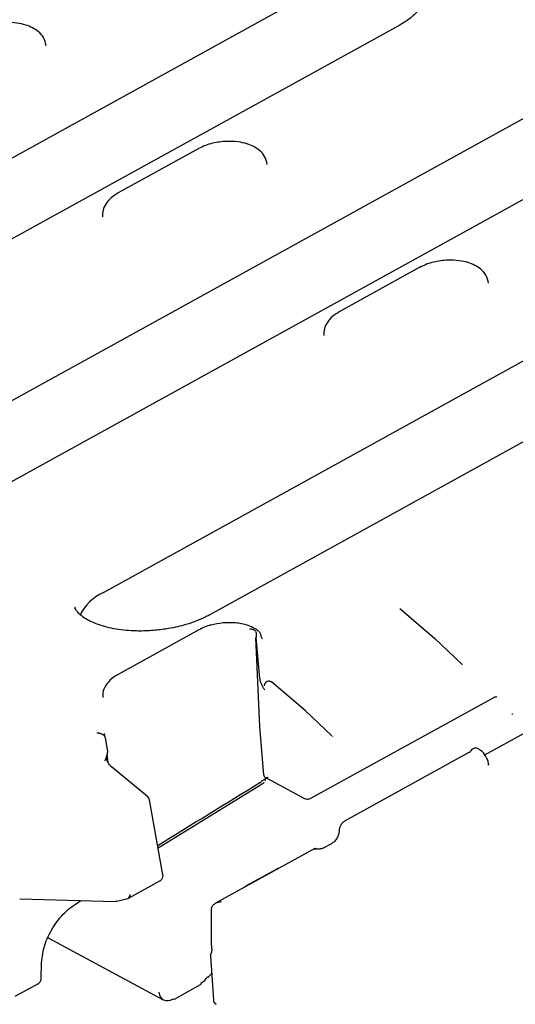
# Model space of a CAD drawing. Units: millimetres. Extents: x 0 to 420, y 0 to 297.
# Drawn here: x 125 to 139, y 40 to 68 of the extents above; entities that cross this region are included whole.
import ezdxf

# ---------------------------------------------------------------- set-up
doc = ezdxf.new("R2010")
doc.units = ezdxf.units.MM

msp = doc.modelspace()

# ---------------------------------------------------------------- linework, layer by layer
at = {"color": 7, "linetype": 'Continuous', "lineweight": 25}
for p, q in [((114.9864, 58.3966), (132.5472, 68.0692)), ((135.4695, 67.445), (117.9087, 57.7723)), ((121.1361, 55.0973), (140.7989, 65.9277)), ((143.7213, 65.3034), (124.0584, 54.473)), ((129.9189, 64.0393), (127.6933, 62.8134)), ((127.6882, 62.8103), (127.6933, 62.8134)), ((127.2859, 51.798), (144.8467, 61.4706)), ((147.769, 60.8463), (130.2082, 51.1737)), ((136.0242, 60.7638), (133.7986, 59.5379)), ((133.7936, 59.5349), (133.7986, 59.5379)), ((135.4674, 51.3417), (135.4688, 51.3447)), ((136.4255, 50.5303), (135.4677, 51.3424)), ((130.674, 50.9569), (130.5825, 50.9558)), ((129.9196, 50.763), (127.694, 49.5371)), ((131.6068, 48.0988), (131.4963, 50.5582)), ((131.6011, 49.4224), (131.5065, 50.5527)), ((136.4255, 50.5303), (136.4279, 50.5281)), ((136.4279, 50.5281), (136.4324, 50.5241)), ((137.1812, 49.8142), (136.4324, 50.5241)), ((142.6581, 49.9843), (137.7862, 47.3008)), ((137.1933, 49.805), (137.1918, 49.802)), ((131.8869, 49.3507), (131.9124, 49.3419)), ((132.8527, 48.543), (131.9232, 49.3296)), ((133.0129, 46.1193), (138.0817, 48.9113)), ((132.8527, 48.543), (132.8553, 48.5407)), ((132.8553, 48.5407), (132.8597, 48.5367)), ((133.5955, 47.8392), (132.8597, 48.5367)), ((131.7187, 46.7614), (131.6068, 48.0988)), ((127.3241, 47.8417), (127.3159, 47.9038)), ((133.6076, 47.8299), (133.6061, 47.827)), ((127.3343, 47.7943), (127.3949, 47.4589)), ((127.403, 47.1315), (127.3791, 47.2997)), ((127.4217, 47.0963), (127.3889, 47.3467)), ((137.3772, 47.3783), (133.9409, 45.4856)), ((128.5145, 46.1567), (127.5121, 46.9857)), ((137.9131, 47.062), (137.9173, 47.0463)), ((128.7965, 44.755), (131.6736, 46.5201)), ((131.6097, 46.5512), (131.6007, 46.5414)), ((131.6721, 46.6103), (131.7134, 46.6316)), ((131.7134, 46.6316), (131.7289, 46.6395)), ((131.8298, 46.6908), (131.7289, 46.6395)), ((131.7976, 46.6754), (132.8386, 46.1169)), ((128.9319, 44.0063), (128.5581, 46.0737)), ((133.5802, 44.8646), (133.3726, 44.7503)), ((133.1267, 44.7343), (130.3833, 43.2232)), ((132.0752, 44.1677), (131.2298, 43.702)), ((127.9976, 43.3737), (128.8464, 43.8412)), ((131.2017, 43.6825), (131.174, 43.6587)), ((124.976, 43.3476), (127.6158, 43.2771)), ((126.6126, 43.2637), (126.6822, 43.302)), ((127.6562, 43.2808), (127.9585, 43.3582)), ((130.259, 43.0127), (130.263, 42.1132)), ((125.7624, 42.2688), (128.941, 40.5636)), ((130.2638, 42.0989), (130.2816, 41.9238)), ((125.5703, 41.1471), (125.5808, 41.5906)), ((130.24, 41.7734), (130.3221, 40.5536)), ((124.8556, 40.6575), (125.5179, 41.0223)), ((129.2522, 40.5832), (129.9686, 40.9797))]:
    msp.add_line(p, q, dxfattribs=at)
at = {"color": 7, "linetype": 'Continuous', "lineweight": 25, "flags": 128}
for points in [[(127.2614, 62.18), (127.2614, 62.1796), (127.2623, 62.1642)], [(133.3668, 58.9045), (133.3668, 58.9041), (133.3676, 58.8887)], [(127.9803, 43.3681), (127.9913, 43.3708), (128.0066, 43.3801), (128.0183, 43.3952), (128.0258, 43.4154), (128.0289, 43.4398), (128.0274, 43.4675)]]:
    msp.add_lwpolyline(points, dxfattribs=at)
at = {"color": 7, "linetype": 'Continuous', "lineweight": 25}
for centre, radius, start, end in [((127.8719, 50.5527), 1.3763, 115.20243, 153.78299), ((132.1004, 44.1196), 0.0543, 81.74544, 117.66726), ((127.9174, 43.4605), 0.1102, 291.92174, 3.67767), ((129.9414, 41.0179), 0.0468, 305.47251, 11.60028), ((130.1476, 41.1638), 0.0374, 26.96317, 61.90019), ((129.235, 40.6216), 0.042, 236.00739, 294.13201)]:
    msp.add_arc(centre, radius, start, end, dxfattribs=at)
for centre, major_axis, ratio, start_param, end_param in [((131.5198, 50.6729), (-0.001, 0.1894), 0.0952824, 1.922471, 2.2573253), ((127.2244, 47.8467), (-0.0871, 0.1423), 0.5026996, 4.0545207, 4.2934341), ((112.5186, 34.645), (44.372, 27.3411), 0.0025063, 1.1247085, 1.1938783), ((130.4571, 43.11), (0.1368, 0.2291), 0.6258041, 1.9701692, 2.3377571), ((130.1698, 41.9903), (-0.086, 0.1449), 0.5024113, 3.2981654, 3.9672452), ((129.9701, 41.3558), (0.2042, 0.3442), 0.6245842, 3.9591343, 4.6193477), ((129.1866, 40.9992), (0.2517, 0.4322), 0.6307221, 2.4358038, 3.9542402), ((130.4532, 40.4934), (-0.1042, 0.1352), 0.5931157, 0.7255827, 0.9416951), ((130.5083, 40.567), (0.1821, 0.0404), 0.8060741, 3.1664929, 3.8942885)]:
    msp.add_ellipse(centre, major_axis=major_axis, ratio=ratio, start_param=start_param, end_param=end_param, dxfattribs=at)
for points, knots in [([(136.0582, 68.0563), (136.058, 68.0401), (136.0575, 68.0096), (136.0231, 67.9225), (135.9456, 67.8076), (135.8114, 67.6734), (135.6509, 67.5485), (135.5181, 67.4754), (135.4652, 67.4463)], [0, 0, 0, 0, 0.194928, 0.367204, 0.5408019, 0.7132145, 0.8856782, 1, 1, 1, 1]), ([(125.7064, 66.8759), (125.6884, 66.9532), (125.6544, 67.0996), (125.4638, 67.3082), (125.2078, 67.4383), (124.8873, 67.5069), (124.5607, 67.5219), (124.2471, 67.4778), (123.9884, 67.4006), (123.8699, 67.3421), (123.8085, 67.3118)], [0, 0, 0, 0, 0.1251508, 0.2368619, 0.4247035, 0.5324536, 0.6639764, 0.819404, 0.9065989, 1, 1, 1, 1]), ([(131.8117, 63.6004), (131.7938, 63.6777), (131.7598, 63.8241), (131.5691, 64.0327), (131.3132, 64.1628), (130.9926, 64.2314), (130.666, 64.2464), (130.3525, 64.2023), (130.0938, 64.1251), (129.9752, 64.0666), (129.9139, 64.0363)], [0, 0, 0, 0, 0.1251508, 0.2368619, 0.4247035, 0.5324536, 0.6639764, 0.819404, 0.9065989, 1, 1, 1, 1]), ([(127.6883, 62.8104), (127.6233, 62.7686), (127.4917, 62.684), (127.3533, 62.5218), (127.2654, 62.3432), (127.2636, 62.2208), (127.2627, 62.1593)], [0, 0, 0, 0, 0.2423261, 0.4911277, 0.7444162, 1, 1, 1, 1]), ([(137.9171, 60.3249), (137.8991, 60.4022), (137.8651, 60.5486), (137.6745, 60.7572), (137.4185, 60.8873), (137.098, 60.9559), (136.7714, 60.9709), (136.4578, 60.9268), (136.1991, 60.8496), (136.0806, 60.7911), (136.0192, 60.7608)], [0, 0, 0, 0, 0.1251508, 0.2368619, 0.4247035, 0.5324536, 0.6639764, 0.819404, 0.9065989, 1, 1, 1, 1]), ([(133.7936, 59.5349), (133.7287, 59.4931), (133.597, 59.4085), (133.4586, 59.2463), (133.3707, 59.0677), (133.369, 58.9453), (133.3681, 58.8838)], [0, 0, 0, 0, 0.2423261, 0.4911277, 0.7444162, 1, 1, 1, 1]), ([(128.7264, 50.7517), (128.5812, 50.7421), (128.3769, 50.7286), (128.0823, 50.7364), (127.8398, 50.7548), (127.5699, 50.7951), (127.314, 50.8541), (127.081, 50.9306), (126.8821, 51.0198), (126.7238, 51.1155), (126.6093, 51.21), (126.5385, 51.2943), (126.5069, 51.3548), (126.5033, 51.3793), (126.5016, 51.3906)], [0, 0, 0, 0, 0.1174359, 0.1651804, 0.2432969, 0.3226326, 0.4056225, 0.4896764, 0.5738082, 0.6576157, 0.7416645, 0.8277785, 0.9203113, 1, 1, 1, 1]), ([(130.2039, 51.1751), (130.1783, 51.1599), (130.0787, 51.1011), (129.8642, 51.0098), (129.5967, 50.9167), (129.3346, 50.8477), (129.0544, 50.7895), (128.8477, 50.7657), (128.7264, 50.7517)], [0, 0, 0, 0, 0.0705484, 0.2740834, 0.4772881, 0.6269227, 0.7809767, 1, 1, 1, 1]), ([(130.5825, 50.9558), (130.4732, 50.9407), (130.3221, 50.9199), (130.1199, 50.8553), (130.0036, 50.8111), (129.9371, 50.7703), (129.922, 50.7611)], [0, 0, 0, 0, 0.4558337, 0.6303094, 0.9163109, 1, 1, 1, 1]), ([(131.5523, 50.7415), (131.5111, 50.7706), (131.4163, 50.8373), (131.2459, 50.8996), (131.0635, 50.9415), (130.8778, 50.9658), (130.746, 50.9601), (130.674, 50.9569)], [0, 0, 0, 0, 0.184099, 0.4235142, 0.6082095, 0.7860298, 1, 1, 1, 1]), ([(131.323, 50.7946), (131.334, 50.7933), (131.3556, 50.7907), (131.3865, 50.7841), (131.4155, 50.7761), (131.4336, 50.7695), (131.4424, 50.7662)], [0, 0, 0, 0, 0.26244734, 0.51672215, 0.76262822, 1, 1, 1, 1]), ([(131.4422, 50.7659), (131.4691, 50.7553), (131.4837, 50.7327), (131.4998, 50.6797), (131.5017, 50.6484), (131.5029, 50.6163)], [0, 0, 0, 0, 0.5, 0.5, 1, 1, 1, 1]), ([(131.6421, 50.5931), (131.6394, 50.6077), (131.634, 50.6371), (131.6152, 50.678), (131.5895, 50.7149), (131.5669, 50.7338), (131.5555, 50.7433)], [0, 0, 0, 0, 0.2430725, 0.4913777, 0.7441993, 1, 1, 1, 1]), ([(131.675, 50.5188), (131.6679, 50.5253), (131.6532, 50.5386), (131.6458, 50.5747), (131.642, 50.5934)], [0, 0, 0, 0, 0.4824513, 1, 1, 1, 1]), ([(127.6964, 49.5352), (127.6582, 49.514), (127.563, 49.4609), (127.4387, 49.3525), (127.3299, 49.2097), (127.2626, 49.0523), (127.267, 48.944), (127.2689, 48.8961)], [0, 0, 0, 0, 0.1460623, 0.3637698, 0.5882148, 0.8179303, 1, 1, 1, 1]), ([(131.6011, 49.4224), (131.6017, 49.416), (131.603, 49.4031), (131.6067, 49.3829), (131.6115, 49.3625), (131.6192, 49.3353), (131.6314, 49.301), (131.6549, 49.2472), (131.6895, 49.1819), (131.7188, 49.1313), (131.7334, 49.106)], [0, 0, 0, 0, 0.0616081, 0.12408963, 0.18704932, 0.25016102, 0.37267037, 0.49992062, 0.74977405, 1, 1, 1, 1]), ([(131.7304, 49.2223), (131.732, 49.2297), (131.7352, 49.2443), (131.7423, 49.2652), (131.751, 49.2847), (131.7614, 49.3024), (131.7791, 49.3255), (131.8082, 49.3483), (131.8393, 49.3568), (131.867, 49.3564), (131.8883, 49.3513), (131.9106, 49.3399), (131.9221, 49.3302), (131.9275, 49.3257)], [0, 0, 0, 0, 0.0706325, 0.1399, 0.2077947, 0.2744445, 0.3401665, 0.5005386, 0.6606959, 0.7095066, 0.8302805, 0.9198867, 1, 1, 1, 1]), ([(138.0817, 48.9113), (138.0838, 48.9124), (138.0924, 48.917), (138.0991, 48.919), (138.1041, 48.9206)], [0, 0, 0, 0, 0.2495104, 1, 1, 1, 1]), ([(138.1054, 48.9207), (138.1054, 48.9208), (138.1052, 48.9208), (138.1203, 48.9194), (138.1382, 48.9137), (138.1488, 48.9068), (138.1504, 48.9057)], [0, 0, 0, 0, 0.2121444, 0.5598053, 0.9304559, 1, 1, 1, 1]), ([(127.1087, 47.93), (127.1167, 47.9291), (127.1329, 47.9273), (127.1575, 47.9222), (127.182, 47.9156), (127.2061, 47.9074), (127.23, 47.8976), (127.2562, 47.8848), (127.284, 47.868), (127.3085, 47.849), (127.3204, 47.8346), (127.3252, 47.8288)], [0, 0, 0, 0, 0.099068, 0.1990563, 0.2995148, 0.4000391, 0.5002988, 0.6064782, 0.7500295, 0.8990353, 1, 1, 1, 1]), ([(127.2612, 47.8815), (127.2591, 47.8831), (127.2569, 47.8846), (127.2578, 47.8837), (127.2578, 47.8837)], [0, 0, 0, 0, 0.9989824, 1, 1, 1, 1]), ([(127.3949, 47.4589), (127.3961, 47.4509), (127.3984, 47.4348), (127.3988, 47.4089), (127.3967, 47.378), (127.3909, 47.3418), (127.3772, 47.2875), (127.3573, 47.2336), (127.3343, 47.1814), (127.3224, 47.1554), (127.3164, 47.1424)], [0, 0, 0, 0, 0.0819041, 0.16569, 0.2500801, 0.3723248, 0.4997629, 0.7495798, 0.8748266, 1, 1, 1, 1]), ([(137.4024, 47.396), (137.4025, 47.3961), (137.4026, 47.3964), (137.394, 47.3877), (137.3808, 47.3808), (137.3761, 47.3783)], [0, 0, 0, 0, 0.2880106, 0.7462435, 1, 1, 1, 1]), ([(137.661, 47.469), (137.6458, 47.478), (137.6153, 47.4962), (137.5634, 47.5029), (137.5159, 47.4952), (137.4683, 47.4733), (137.4289, 47.4374), (137.4097, 47.407), (137.4014, 47.3938)], [0, 0, 0, 0, 0.1657583, 0.3334574, 0.4905614, 0.6282847, 0.8396801, 1, 1, 1, 1]), ([(137.9124, 47.0354), (137.9133, 47.051), (137.9183, 47.1396), (137.8429, 47.2866), (137.7471, 47.4109), (137.6722, 47.4571), (137.6589, 47.4653)], [0, 0, 0, 0, 0.0912104, 0.516869, 0.9142333, 1, 1, 1, 1]), ([(127.5123, 46.9856), (127.4933, 47.0037), (127.4581, 47.0373), (127.4169, 47.1005), (127.3907, 47.154), (127.3782, 47.1896), (127.3726, 47.2114), (127.37, 47.2235), (127.3679, 47.2316), (127.3668, 47.2365), (127.3641, 47.2352), (127.3632, 47.2347)], [0, 0, 0, 0, 0.2345379, 0.433502, 0.5960998, 0.7220806, 0.7720349, 0.8245634, 0.8879209, 0.9627249, 1, 1, 1, 1]), ([(131.7863, 46.6824), (131.7797, 46.6828), (131.7625, 46.6838), (131.7404, 46.7011), (131.7237, 46.7282), (131.7202, 46.7513), (131.7187, 46.7614)], [0, 0, 0, 0, 0.1816294, 0.4713247, 0.770403, 1, 1, 1, 1]), ([(131.6758, 46.5215), (131.6808, 46.5241), (131.6919, 46.5297), (131.7077, 46.5403), (131.7165, 46.5489), (131.7213, 46.5535)], [0, 0, 0, 0, 0.2759409, 0.6086456, 1, 1, 1, 1]), ([(131.7726, 46.6082), (131.7676, 46.6111), (131.7552, 46.6186), (131.7386, 46.6279), (131.7245, 46.6354), (131.7181, 46.6384), (131.7154, 46.6397)], [0, 0, 0, 0, 0.2040539, 0.5097791, 0.789463, 1, 1, 1, 1]), ([(131.7863, 46.6806), (131.7857, 46.6809), (131.7845, 46.6815), (131.7944, 46.6764), (131.799, 46.674)], [0, 0, 0, 0, 0.5366127, 1, 1, 1, 1]), ([(128.5574, 46.0687), (128.5554, 46.0792), (128.5502, 46.1073), (128.5301, 46.1425), (128.5077, 46.1595), (128.4995, 46.1657)], [0, 0, 0, 0, 0.2757873, 0.736375, 1, 1, 1, 1]), ([(132.8386, 46.1169), (132.8543, 46.1103), (132.8862, 46.0968), (132.9427, 46.0951), (132.9858, 46.1054), (133.0085, 46.1171), (133.0129, 46.1193)], [0, 0, 0, 0, 0.28179393, 0.5746197, 0.91759751, 1, 1, 1, 1]), ([(133.9409, 45.4856), (133.9219, 45.4724), (133.8837, 45.446), (133.8428, 45.3908), (133.8176, 45.3427), (133.8034, 45.3045), (133.7944, 45.2655), (133.794, 45.2414), (133.7938, 45.229)], [0, 0, 0, 0, 0.2419523, 0.4858507, 0.6098343, 0.735649, 0.8648528, 1, 1, 1, 1]), ([(133.7938, 45.229), (133.7914, 45.1946), (133.7865, 45.1262), (133.7382, 45.0197), (133.6677, 44.9238), (133.6097, 44.8846), (133.5802, 44.8646)], [0, 0, 0, 0, 0.2508175, 0.498939, 0.7448822, 1, 1, 1, 1]), ([(133.259, 44.7187), (133.2397, 44.7178), (133.2128, 44.7165), (133.1783, 44.7201), (133.1541, 44.7247), (133.1339, 44.7312), (133.1226, 44.7367), (133.1213, 44.7377), (133.1208, 44.738)], [0, 0, 0, 0, 0.2946858, 0.4091965, 0.5850319, 0.7533562, 0.9182223, 1, 1, 1, 1]), ([(133.1361, 44.6963), (133.1348, 44.7004), (133.132, 44.7093), (133.1287, 44.7201), (133.126, 44.7308), (133.1258, 44.7356), (133.1282, 44.7338), (133.129, 44.7332)], [0, 0, 0, 0, 0.1460974, 0.3132284, 0.5014282, 0.8310519, 1, 1, 1, 1]), ([(133.3724, 44.7503), (133.3657, 44.7468), (133.3529, 44.7402), (133.3251, 44.7307), (133.2938, 44.7229), (133.2705, 44.7201), (133.259, 44.7187)], [0, 0, 0, 0, 0.2504953, 0.4805562, 0.7425901, 1, 1, 1, 1]), ([(128.9129, 43.9084), (128.9209, 43.9291), (128.9325, 43.9588), (128.9338, 43.9966), (128.9299, 44.0113), (128.9284, 44.0166)], [0, 0, 0, 0, 0.5923233, 0.8522573, 1, 1, 1, 1]), ([(132.1293, 44.185), (132.1265, 44.185), (132.1073, 44.1848), (132.0902, 44.175), (132.0757, 44.1667)], [0, 0, 0, 0, 0.1492991, 1, 1, 1, 1]), ([(128.8458, 43.8422), (128.8482, 43.8431), (128.8635, 43.8488), (128.888, 43.8712), (128.9042, 43.8955), (128.9129, 43.9084)], [0, 0, 0, 0, 0.0814202, 0.5096484, 1, 1, 1, 1]), ([(131.2303, 43.701), (131.2279, 43.7002), (131.2172, 43.6963), (131.2089, 43.6881), (131.2025, 43.6817)], [0, 0, 0, 0, 0.2255455, 1, 1, 1, 1]), ([(125.5808, 41.5907), (125.5996, 41.7471), (125.6372, 42.0595), (125.8738, 42.5545), (126.2118, 42.992), (126.4789, 43.1731), (126.6124, 43.2636)], [0, 0, 0, 0, 0.2503756, 0.5003555, 0.7502, 1, 1, 1, 1]), ([(127.6159, 43.2794), (127.6293, 43.2779), (127.6451, 43.2762), (127.6593, 43.2823), (127.6613, 43.2832)], [0, 0, 0, 0, 0.8544342, 1, 1, 1, 1]), ([(130.2719, 43.0998), (130.2797, 43.1272), (130.2953, 43.1514), (130.3343, 43.1924), (130.358, 43.2094), (130.434, 43.2509), (130.4925, 43.2667), (130.5511, 43.2725)], [0, 0, 0, 0, 0.25, 0.25, 0.5, 0.5, 1, 1, 1, 1]), ([(130.181, 41.1808), (130.1899, 41.1935), (130.2175, 41.233), (130.2506, 41.2631), (130.273, 41.2835)], [0, 0, 0, 0, 0.3223814, 1, 1, 1, 1]), ([(125.484, 41.0036), (125.4957, 41.0112), (125.5198, 41.0268), (125.5471, 41.0614), (125.5659, 41.1019), (125.5688, 41.1313), (125.5702, 41.1458)], [0, 0, 0, 0, 0.2405925, 0.4930637, 0.7491714, 1, 1, 1, 1])]:
    msp.add_open_spline(points, degree=3, knots=knots, dxfattribs=at)
for points in [[(131.5029, 50.6163), (131.503, 50.6134), (131.5031, 50.6105), (131.5033, 50.6075)], [(138.592, 48.4471), (138.5811, 48.4437), (138.5716, 48.4413), (138.564, 48.4398)], [(131.6007, 46.5414), (131.6271, 46.5576), (131.6524, 46.5804), (131.6721, 46.6103)], [(130.263, 42.1132), (130.2631, 42.1083), (130.2633, 42.1036), (130.2638, 42.0989)], [(130.2661, 41.8539), (130.2497, 41.8356), (130.2375, 41.8104), (130.24, 41.7734)]]:
    msp.add_open_spline(points, degree=3, dxfattribs=at)

doc.saveas('drawing.dxf')
